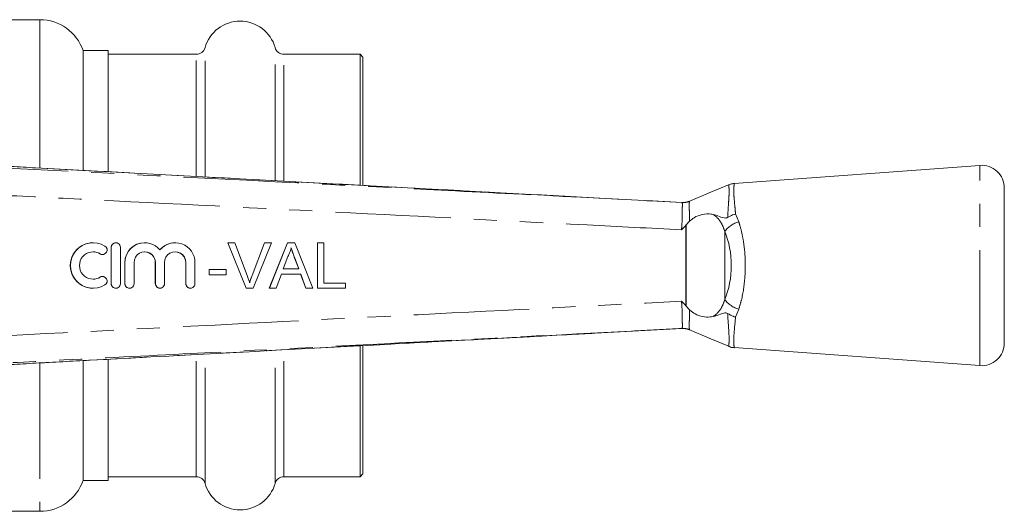
# Model space of a CAD drawing. Units: millimetres. Extents: x 147 to 260, y 93 to 269.
# Drawn here: x 206 to 260, y 97 to 124 of the extents above; entities that cross this region are included whole.
import ezdxf

# ---------------------------------------------------------------- set-up
doc = ezdxf.new("R2010")
doc.units = ezdxf.units.MM
doc.linetypes.add('PHANTOM', pattern=[12.7, 6.35, -1.27, 1.27, -1.27, 1.27, -1.27])

msp = doc.modelspace()

# ---------------------------------------------------------------- linework, layer by layer
at = {"color": 7, "linetype": 'Continuous', "lineweight": 15}
for p, q in [((206.784, 124.19), (204.784, 124.19)), ((210.534, 122.49), (209.153, 122.49)), ((209.153, 122.49), (209.153, 120.909)), ((210.534, 115.863), (210.534, 122.49)), ((215.377, 122.29), (210.534, 122.29)), ((224.384, 122.29), (220.192, 122.29)), ((224.534, 122.14), (224.384, 122.29)), ((224.384, 115.118), (224.384, 122.29)), ((224.534, 115.107), (224.534, 122.14)), ((209.153, 120.909), (209.153, 115.924)), ((237.545, 114.393), (206.541, 116.056)), ((206.541, 116.053), (206.541, 116.055)), ((258.443, 116.19), (244.94, 115.201)), ((259.784, 106.437), (259.784, 114.943)), ((242.079, 114.151), (242.079, 114.151)), ((242.492, 113.125), (242.292, 112.917)), ((242.279, 112.903), (242.292, 112.917)), ((209.707, 111.94), (209.702, 111.94)), ((210.703, 111.69), (210.703, 109.69)), ((210.708, 111.69), (210.708, 109.69)), ((210.958, 111.94), (210.953, 111.94)), ((211.208, 109.69), (211.208, 111.69)), ((212.544, 111.94), (212.539, 111.94)), ((214.218, 111.94), (214.213, 111.94)), ((218.114, 109.44), (217.106, 111.94)), ((217.112, 111.94), (217.106, 111.94)), ((218.12, 109.44), (217.112, 111.94)), ((217.112, 111.94), (217.494, 111.94)), ((217.494, 111.94), (218.174, 110.148)), ((218.441, 110.148), (219.123, 111.94)), ((218.447, 110.148), (219.128, 111.94)), ((219.51, 111.94), (218.502, 109.44)), ((219.128, 111.94), (219.123, 111.94)), ((219.128, 111.94), (219.51, 111.94)), ((219.39, 109.44), (220.382, 111.94)), ((219.395, 109.44), (220.387, 111.94)), ((220.387, 111.94), (220.382, 111.94)), ((220.387, 111.94), (220.785, 111.94)), ((220.785, 111.94), (221.777, 109.44)), ((222.039, 109.44), (222.039, 111.94)), ((222.044, 111.94), (222.039, 111.94)), ((222.044, 109.44), (222.044, 111.94)), ((222.044, 111.94), (222.396, 111.94)), ((222.396, 111.94), (222.396, 109.728)), ((210.223, 111.294), (210.228, 111.294)), ((220.415, 111.19), (220.159, 110.498)), ((220.77, 111.155), (220.765, 111.155)), ((221.007, 110.498), (220.765, 111.155)), ((221.013, 110.498), (220.77, 111.155)), ((211.452, 110.853), (211.452, 109.69)), ((211.458, 110.853), (211.458, 109.69)), ((211.958, 109.69), (211.958, 110.853)), ((213.126, 110.853), (213.126, 109.69)), ((213.131, 110.853), (213.131, 109.69)), ((213.631, 109.69), (213.631, 110.853)), ((214.8, 110.853), (214.8, 109.69)), ((214.805, 110.853), (214.805, 109.69)), ((215.305, 109.69), (215.305, 110.853)), ((216.079, 110.177), (216.079, 110.466)), ((216.084, 110.466), (216.079, 110.466)), ((216.084, 110.177), (216.084, 110.466)), ((216.084, 110.466), (217.013, 110.466)), ((217.013, 110.466), (217.013, 110.177)), ((220.159, 110.498), (221.013, 110.498)), ((210.228, 110.086), (210.223, 110.086)), ((216.084, 110.177), (216.079, 110.177)), ((217.013, 110.177), (216.084, 110.177)), ((218.447, 110.148), (218.441, 110.148)), ((220.053, 110.209), (219.769, 109.44)), ((221.119, 110.209), (220.053, 110.209)), ((221.398, 109.44), (221.113, 110.209)), ((221.403, 109.44), (221.119, 110.209)), ((209.702, 109.44), (209.707, 109.44)), ((210.953, 109.44), (210.958, 109.44)), ((211.702, 109.44), (211.708, 109.44)), ((213.376, 109.44), (213.381, 109.44)), ((215.049, 109.44), (215.055, 109.44)), ((218.12, 109.44), (218.114, 109.44)), ((218.502, 109.44), (218.12, 109.44)), ((219.395, 109.44), (219.39, 109.44)), ((219.769, 109.44), (219.395, 109.44)), ((221.403, 109.44), (221.398, 109.44)), ((221.777, 109.44), (221.403, 109.44)), ((222.044, 109.44), (222.039, 109.44)), ((223.582, 109.44), (222.044, 109.44)), ((222.396, 109.728), (223.582, 109.728)), ((223.582, 109.728), (223.582, 109.44)), ((242.279, 108.477), (242.292, 108.463)), ((242.292, 108.463), (242.491, 108.255)), ((237.304, 106.974), (242.079, 107.229)), ((242.079, 107.229), (242.079, 107.229)), ((224.384, 99.09), (224.384, 106.26)), ((224.534, 99.24), (224.534, 106.27)), ((244.946, 106.178), (258.443, 105.19)), ((210.534, 98.89), (210.534, 105.527)), ((206.541, 105.325), (206.541, 105.327)), ((209.153, 105.439), (209.153, 98.89)), ((210.534, 99.09), (215.377, 99.09)), ((220.192, 99.09), (224.384, 99.09)), ((224.384, 99.09), (224.534, 99.24)), ((209.153, 98.89), (210.534, 98.89)), ((204.784, 97.19), (206.784, 97.19))]:
    msp.add_line(p, q, dxfattribs=at)
at = {"color": 8, "linetype": 'PHANTOM', "lineweight": 0}
for p, q in [((206.784, 124.19), (206.784, 122.381)), ((206.784, 122.381), (206.784, 116.064)), ((215.859, 115.579), (215.859, 122.655)), ((219.71, 115.373), (219.71, 122.655)), ((215.377, 115.607), (215.377, 122.29)), ((220.192, 115.347), (220.192, 122.29)), ((258.443, 105.19), (258.443, 116.19)), ((242.48, 114.212), (242.479, 114.212)), ((242.08, 114.15), (242.079, 114.151)), ((245.015, 113.521), (245.191, 113.095)), ((242.279, 108.477), (242.279, 112.903)), ((242.292, 112.917), (242.292, 108.463)), ((244.42, 112.565), (244.42, 108.815)), ((210.708, 111.69), (210.703, 111.69)), ((210.098, 111.33), (210.092, 111.33)), ((211.458, 110.853), (211.452, 110.853)), ((213.131, 110.853), (213.126, 110.853)), ((214.805, 110.853), (214.8, 110.853)), ((210.098, 110.05), (210.092, 110.05)), ((210.708, 109.69), (210.703, 109.69)), ((211.458, 109.69), (211.452, 109.69)), ((213.131, 109.69), (213.126, 109.69)), ((214.805, 109.69), (214.8, 109.69)), ((245.191, 108.285), (245.015, 107.859)), ((242.079, 107.229), (242.08, 107.23)), ((242.479, 107.168), (242.48, 107.168)), ((215.377, 99.09), (215.377, 105.786)), ((215.859, 98.725), (215.859, 105.803)), ((219.71, 98.725), (219.71, 106.008)), ((220.192, 99.09), (220.192, 106.038)), ((206.784, 105.322), (206.784, 97.19))]:
    msp.add_line(p, q, dxfattribs=at)
at = {"color": 7, "linetype": 'Continuous', "lineweight": 15, "flags": 128}
for points in [[(244.625, 115.123), (243.565, 114.678), (242.451, 114.21)], [(242.079, 114.151), (239.289, 114.3), (237.545, 114.393)], [(242.451, 107.17), (243.565, 106.702), (244.679, 106.234)]]:
    msp.add_lwpolyline(points, dxfattribs=at)
at = {"color": 7, "linetype": 'Continuous', "lineweight": 15}
for centre, radius, start, end in [((206.784, 121.69), 2.5, 18.6629, 90), ((217.784, 122.115), 2, 15.6643, 164.3357), ((215.377, 122.79), 0.5, 270, 344.3357), ((220.192, 122.79), 0.5, 195.6643, 270), ((258.534, 114.943), 1.25, 0, 94.1873), ((209.707, 110.69), 1.25, 58.6277, 301.3723), ((210.228, 111.544), 0.25, 238.6314, 58.6219), ((210.958, 111.69), 0.25, 359.9895, 180.0105), ((212.544, 110.853), 1.087, 39.6419, 180.0127), ((214.218, 110.853), 1.087, 359.9874, 140.3581), ((209.707, 110.69), 0.75, 58.6268, 301.3732), ((212.544, 110.853), 0.587, 359.9894, 180.0106), ((214.218, 110.853), 0.587, 359.9893, 180.0107), ((210.228, 109.836), 0.25, 301.3781, 121.3686), ((210.958, 109.69), 0.25, 179.9895, 0.0105), ((211.708, 109.69), 0.25, 179.9892, 0.0108), ((213.381, 109.69), 0.25, 179.9895, 0.0105), ((215.055, 109.69), 0.25, 179.9895, 0.0105), ((258.534, 106.437), 1.25, 265.8127, 0), ((215.377, 98.59), 0.5, 15.6643, 90), ((220.192, 98.59), 0.5, 90, 164.3357), ((206.784, 99.69), 2.5, 270, 341.3371), ((217.784, 99.265), 2, 195.6643, 344.3357)]:
    msp.add_arc(centre, radius, start, end, dxfattribs=at)
at = {"color": 8, "linetype": 'PHANTOM', "lineweight": 0}
for centre, radius, start, end in [((242.131, 115.147), 0.997, 267.0735, 290.4011), ((245.646, 111.607), 1.556, 107.0206, 141.985), ((245.646, 109.773), 1.556, 218.015, 252.9794), ((242.131, 106.233), 0.997, 69.5989, 92.9265)]:
    msp.add_arc(centre, radius, start, end, dxfattribs=at)
msp.add_ellipse((242.613, 110.69), major_axis=(0, 3.396), ratio=0.638095, start_param=4.127501, end_param=5.297277, dxfattribs=at)
at = {"color": 7, "linetype": 'Continuous', "lineweight": 15}
for centre, major_axis, start_param, end_param in [((209.702, 110.69), (0, 1.25), 0, 3.141593), ((210.953, 111.69), (0, 0.25), 0, 1.570796), ((212.539, 110.853), (0, 1.087), 0, 1.570796), ((214.213, 110.853), (0, 1.087), 0, 0.878841), ((209.702, 110.69), (0, 0.75), 5.735515, 6.283185), ((210.223, 111.544), (0, 0.25), 2.593922, 3.141593), ((212.539, 110.853), (0, 0.587), 4.712389, 6.283185), ((214.213, 110.853), (0, 0.587), 4.712389, 6.283185), ((209.702, 110.69), (0, 0.75), 3.141593, 3.689263), ((210.223, 109.836), (0, 0.25), 0, 0.54767), ((210.953, 109.69), (0, 0.25), 1.570796, 3.141593), ((211.702, 109.69), (0, 0.25), 1.570796, 3.141593), ((213.376, 109.69), (0, 0.25), 1.570796, 3.141593), ((215.049, 109.69), (0, 0.25), 1.570796, 3.141593)]:
    msp.add_ellipse(centre, major_axis=major_axis, ratio=0.999778, start_param=start_param, end_param=end_param, dxfattribs=at)
at = {"color": 8, "linetype": 'PHANTOM', "lineweight": 0}
for points, knots in [([(201.993, 116.189), (202.987, 116.139), (207.975, 115.886), (217.184, 115.419), (227.829, 114.878), (236.203, 114.451), (240.356, 114.239), (242.08, 114.15)], [0, 0, 0, 0, 0.074393, 0.373275, 0.689184, 0.870998, 1, 1, 1, 1]), ([(237.545, 114.393), (234.132, 114.575), (227.258, 114.943), (216.923, 115.496), (210.002, 115.868), (206.541, 116.053)], [0, 0, 0, 0, 0.3302469, 0.6651234, 1, 1, 1, 1]), ([(244.579, 113.329), (244.59, 113.515), (244.612, 113.888), (244.647, 114.355), (244.66, 114.62), (244.662, 114.841), (244.652, 115.007), (244.632, 115.132), (244.636, 115.104), (244.637, 115.094)], [0, 0, 0, 0, 0.167698, 0.338046, 0.514341, 0.539051, 0.719034, 0.904896, 1, 1, 1, 1]), ([(244.943, 115.164), (244.944, 115.175), (244.949, 115.208), (244.926, 115.066), (244.909, 114.823), (244.927, 114.449), (244.969, 114.013), (245.001, 113.671), (245.015, 113.521)], [0, 0, 0, 0, 0.099428, 0.284586, 0.475054, 0.660173, 0.85067, 1, 1, 1, 1]), ([(242.046, 112.652), (240.319, 112.74), (233.635, 113.082), (221.995, 113.675), (210.362, 114.266), (203.685, 114.605), (201.965, 114.692)], [0, 0, 0, 0, 0.129294, 0.500266, 0.871237, 1, 1, 1, 1]), ([(242.477, 114.21), (242.477, 114.21), (242.477, 114.205), (242.472, 114.141), (242.47, 113.885), (242.478, 113.525), (242.488, 113.244), (242.492, 113.125)], [0, 0, 0, 0, 0.000015, 0.259752, 0.530736, 0.800551, 1, 1, 1, 1]), ([(242.479, 114.212), (242.478, 114.211), (242.477, 114.211), (242.477, 114.21), (242.477, 114.21)], [0, 0, 0, 0, 0.999125, 1, 1, 1, 1]), ([(242.046, 112.652), (242.055, 112.763), (242.076, 113.041), (242.084, 113.463), (242.088, 113.842), (242.093, 114.1), (242.085, 114.134), (242.08, 114.15)], [0, 0, 0, 0, 0.141864, 0.3566, 0.57147, 0.785692, 1, 1, 1, 1]), ([(244.42, 112.565), (244.363, 112.727), (244.243, 113.062), (243.998, 113.343), (243.82, 113.467), (243.783, 113.49), (243.775, 113.495)], [0, 0, 0, 0, 0.426105, 0.884247, 0.975426, 1, 1, 1, 1]), ([(245.191, 113.095), (245.214, 113.022), (245.304, 112.735), (245.43, 112.184), (245.528, 111.457), (245.56, 110.731), (245.528, 109.829), (245.401, 108.983), (245.241, 108.451), (245.191, 108.285)], [0, 0, 0, 0, 0.051905, 0.204763, 0.357546, 0.492276, 0.627004, 0.88351, 1, 1, 1, 1]), ([(243.775, 107.885), (243.783, 107.89), (243.957, 107.997), (244.108, 108.158), (244.301, 108.477), (244.363, 108.653), (244.42, 108.815)], [0, 0, 0, 0, 0.0246942, 0.5369706, 0.5735222, 1, 1, 1, 1]), ([(201.965, 106.688), (203.685, 106.775), (210.362, 107.114), (221.995, 107.705), (233.635, 108.298), (240.319, 108.64), (242.046, 108.728)], [0, 0, 0, 0, 0.128765, 0.499734, 0.870704, 1, 1, 1, 1]), ([(242.08, 107.23), (242.085, 107.246), (242.093, 107.28), (242.089, 107.537), (242.084, 107.917), (242.076, 108.339), (242.055, 108.617), (242.046, 108.728)], [0, 0, 0, 0, 0.214224, 0.428366, 0.643233, 0.857965, 1, 1, 1, 1]), ([(242.491, 108.255), (242.487, 108.136), (242.478, 107.855), (242.471, 107.495), (242.472, 107.24), (242.477, 107.174), (242.477, 107.17), (242.477, 107.17)], [0, 0, 0, 0, 0.199634, 0.469409, 0.740401, 0.999981, 1, 1, 1, 1]), ([(244.634, 106.259), (244.634, 106.257), (244.63, 106.228), (244.662, 106.382), (244.663, 106.765), (244.626, 107.32), (244.6, 107.717), (244.579, 108.051)], [0, 0, 0, 0, 0.018181, 0.31531, 0.6335, 0.691446, 1, 1, 1, 1]), ([(245.015, 107.859), (244.987, 107.573), (244.941, 107.104), (244.91, 106.637), (244.921, 106.301), (244.951, 106.15), (244.947, 106.182), (244.947, 106.184)], [0, 0, 0, 0, 0.292423, 0.47987, 0.672942, 0.981386, 1, 1, 1, 1]), ([(242.08, 107.23), (241.15, 107.182), (236.226, 106.93), (227.08, 106.464), (216.374, 105.92), (207.936, 105.492), (203.719, 105.278), (201.993, 105.191)], [0, 0, 0, 0, 0.069628, 0.36851, 0.684418, 0.87081, 1, 1, 1, 1]), ([(242.477, 107.17), (242.477, 107.17), (242.477, 107.169), (242.478, 107.169), (242.479, 107.168)], [0, 0, 0, 0, 0.000875, 1, 1, 1, 1]), ([(206.541, 105.327), (207.54, 105.38), (212.532, 105.648), (220.986, 106.101), (229.9, 106.579), (235.162, 106.86), (236.963, 106.956), (237.304, 106.974)], [0, 0, 0, 0, 0.097379, 0.486894, 0.824394, 0.966721, 1, 1, 1, 1])]:
    msp.add_open_spline(points, degree=3, knots=knots, dxfattribs=at)
at = {"color": 7, "linetype": 'Continuous', "lineweight": 15}
for points, knots in [([(206.541, 116.053), (206.085, 116.079), (205.358, 116.12), (204.705, 116.173), (204.472, 116.19), (204.472, 116.19)], [0, 0, 0, 0, 0.626571, 0.999986, 1, 1, 1, 1]), ([(244.939, 115.191), (244.873, 115.188), (244.764, 115.183), (244.666, 115.134), (244.628, 115.116)], [0, 0, 0, 0, 0.607331, 1, 1, 1, 1]), ([(242.475, 114.223), (242.44, 114.209), (242.364, 114.18), (242.254, 114.159), (242.167, 114.152), (242.122, 114.151), (242.103, 114.151), (242.089, 114.151), (242.081, 114.151), (242.08, 114.151), (242.079, 114.151)], [0, 0, 0, 0, 0.209932, 0.448568, 0.616489, 0.687313, 0.74057, 0.806898, 0.923648, 1, 1, 1, 1]), ([(243.775, 113.495), (243.743, 113.501), (243.562, 113.533), (243.205, 113.514), (242.774, 113.37), (242.569, 113.192), (242.492, 113.125)], [0, 0, 0, 0, 0.081095, 0.452071, 0.792316, 1, 1, 1, 1]), ([(243.775, 113.495), (243.895, 113.464), (244.136, 113.402), (244.361, 113.276), (244.531, 113.303), (244.565, 113.322), (244.579, 113.329)], [0, 0, 0, 0, 0.442857, 0.885307, 0.954457, 1, 1, 1, 1]), ([(245.015, 113.521), (245.012, 113.52), (244.958, 113.505), (244.805, 113.456), (244.669, 113.38), (244.579, 113.329)], [0, 0, 0, 0, 0.0176379, 0.3510497, 1, 1, 1, 1]), ([(242.279, 112.903), (242.206, 112.817), (242.132, 112.73), (242.047, 112.653), (242.046, 112.652)], [0, 0, 0, 0, 0.98385, 1, 1, 1, 1]), ([(220.586, 111.652), (220.562, 111.562), (220.52, 111.403), (220.447, 111.255), (220.415, 111.19)], [0, 0, 0, 0, 0.559915, 1, 1, 1, 1]), ([(220.765, 111.155), (220.749, 111.196), (220.719, 111.279), (220.657, 111.445), (220.611, 111.569), (220.581, 111.652)], [0, 0, 0, 0, 0.250024, 0.500046, 1, 1, 1, 1]), ([(220.77, 111.155), (220.735, 111.247), (220.674, 111.413), (220.613, 111.579), (220.586, 111.652)], [0, 0, 0, 0, 0.56, 1, 1, 1, 1]), ([(218.174, 110.148), (218.202, 110.074), (218.251, 109.94), (218.293, 109.804), (218.311, 109.744)], [0, 0, 0, 0, 0.5599975, 1, 1, 1, 1]), ([(218.306, 109.744), (218.316, 109.778), (218.336, 109.846), (218.379, 109.982), (218.417, 110.082), (218.441, 110.148)], [0, 0, 0, 0, 0.250067, 0.500147, 1, 1, 1, 1]), ([(218.311, 109.744), (218.334, 109.821), (218.375, 109.957), (218.425, 110.09), (218.447, 110.148)], [0, 0, 0, 0, 0.559972, 1, 1, 1, 1]), ([(242.046, 108.728), (242.047, 108.727), (242.132, 108.65), (242.206, 108.563), (242.279, 108.477)], [0, 0, 0, 0, 0.016148, 1, 1, 1, 1]), ([(242.491, 108.255), (242.496, 108.25), (242.583, 108.159), (242.814, 108), (243.206, 107.87), (243.544, 107.847), (243.722, 107.876), (243.775, 107.885)], [0, 0, 0, 0, 0.014841, 0.254045, 0.55965, 0.868211, 1, 1, 1, 1]), ([(244.579, 108.051), (244.574, 108.053), (244.554, 108.066), (244.503, 108.084), (244.367, 108.089), (244.141, 107.989), (243.915, 107.925), (243.775, 107.885)], [0, 0, 0, 0, 0.014699, 0.070671, 0.162578, 0.479097, 1, 1, 1, 1]), ([(244.579, 108.051), (244.679, 107.995), (244.816, 107.92), (244.969, 107.872), (245.012, 107.86), (245.015, 107.859)], [0, 0, 0, 0, 0.721314, 0.982349, 1, 1, 1, 1]), ([(242.079, 107.229), (242.081, 107.229), (242.083, 107.229), (242.11, 107.23), (242.145, 107.229), (242.237, 107.223), (242.354, 107.207), (242.442, 107.167), (242.473, 107.153)], [0, 0, 0, 0, 0.227215, 0.305594, 0.371098, 0.483492, 0.813129, 1, 1, 1, 1]), ([(206.541, 105.325), (209.143, 105.465), (219.397, 106.016), (229.652, 106.564), (237.304, 106.972)], [0, 0, 0, 0, 0.253765, 1, 1, 1, 1]), ([(244.633, 106.256), (244.638, 106.253), (244.724, 106.202), (244.837, 106.174), (244.939, 106.181), (244.947, 106.182)], [0, 0, 0, 0, 0.05551, 0.926125, 1, 1, 1, 1]), ([(204.472, 105.19), (204.472, 105.19), (204.709, 105.207), (205.362, 105.26), (206.089, 105.301), (206.541, 105.327)], [0, 0, 0, 0, 0.000014, 0.378773, 1, 1, 1, 1])]:
    msp.add_open_spline(points, degree=3, knots=knots, dxfattribs=at)

doc.saveas('drawing.dxf')
